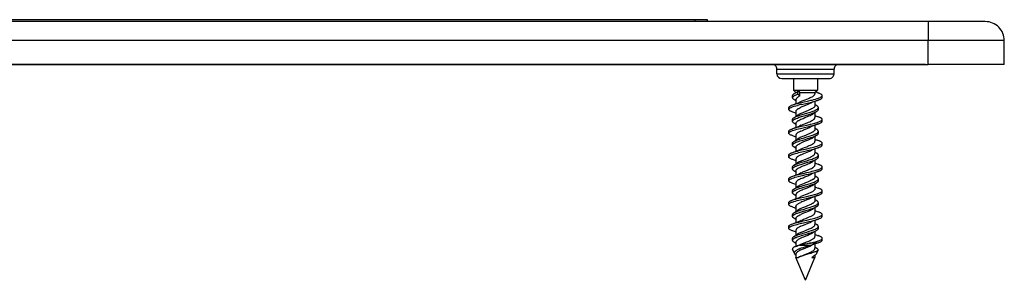
# Model space of a CAD drawing. Extents: x 0 to 420, y 0 to 297.
# Drawn here: x 137 to 189, y 195 to 209 of the extents above; entities that cross this region are included whole.
import ezdxf

# ---------------------------------------------------------------- set-up
doc = ezdxf.new("R2010")
doc.units = 0
doc.layers.get('0').update_dxf_attribs({"linetype": 'CONTINUOUS'})

msp = doc.modelspace()

# ---------------------------------------------------------------- linework, layer by layer
at = {"color": 7}
for p, q in [((184.68425, 208.91568), (89.18425, 208.91568)), ((172.43425, 209.015686), (101.43425, 209.015686)), ((172.43425, 208.91568), (172.43425, 209.015686)), ((173.084259, 209.015686), (172.43425, 209.015686)), ((173.084259, 208.91568), (173.084259, 209.015686)), ((184.68425, 208.91568), (184.68425, 207.91568)), ((187.68425, 208.91568), (184.68425, 208.91568)), ((184.68425, 207.91568), (89.18425, 207.91568)), ((184.68425, 206.66568), (184.68425, 207.91568)), ((188.68425, 207.91568), (184.68425, 207.91568)), ((188.68425, 206.66568), (188.68425, 207.91568)), ((89.18425, 206.66568), (184.68425, 206.66568)), ((182.534241, 206.66568), (91.334251, 206.66568)), ((175.484253, 206.66568), (180.984253, 206.66568)), ((184.534241, 206.66568), (182.534241, 206.66568)), ((188.68425, 206.66568), (184.68425, 206.66568)), ((176.734253, 206.41568), (179.734253, 206.41568)), ((176.734253, 206.16568), (176.734253, 206.41568)), ((176.734253, 206.16568), (179.734253, 206.16568)), ((179.734253, 206.16568), (179.734253, 206.41568)), ((179.734253, 206.16568), (179.734253, 206.41568)), ((176.984253, 205.91568), (177.609253, 205.91568)), ((176.984253, 205.91568), (177.609253, 205.91568)), ((176.984253, 205.91568), (177.609253, 205.91568)), ((176.984253, 205.91568), (177.634979, 205.91568)), ((177.609253, 205.91568), (177.609253, 205.315674)), ((177.634979, 205.91568), (179.484253, 205.91568)), ((178.859253, 205.91568), (179.484253, 205.91568)), ((178.859253, 205.91568), (179.484253, 205.91568)), ((178.859253, 205.91568), (179.484253, 205.91568)), ((178.859253, 205.91568), (178.859253, 205.315674)), ((177.556625, 204.919907), (177.556625, 205.019897)), ((177.609253, 205.315674), (177.934601, 205.315674)), ((177.734253, 205.190674), (177.609253, 205.315674)), ((177.734253, 205.190674), (177.747437, 205.190674)), ((177.734253, 205.190674), (177.734253, 205.182724)), ((177.836029, 205.207428), (177.895935, 205.266266)), ((177.836029, 205.107422), (177.836029, 205.207428)), ((177.940369, 205.004944), (177.836029, 205.107422)), ((177.895935, 205.266266), (177.940369, 205.190674)), ((177.934601, 205.315674), (178.859253, 205.315674)), ((177.940369, 205.190674), (177.994537, 205.190674)), ((177.940369, 205.004944), (177.940369, 205.190674)), ((177.994537, 205.190674), (178.734253, 205.190674)), ((178.734253, 205.190674), (178.859253, 205.315674)), ((178.734253, 205.190674), (178.734253, 205.125397)), ((178.756714, 205.217743), (178.90152, 205.164978)), ((179.109375, 204.925003), (179.109375, 205.024994)), ((177.567322, 204.540024), (177.64563, 204.565674)), ((177.735489, 204.757126), (177.630096, 204.826523)), ((177.734253, 204.817245), (177.734253, 204.606796)), ((177.95517, 204.69516), (177.994537, 204.713501)), ((178.030151, 204.565674), (178.331268, 204.634628)), ((178.838165, 204.488434), (178.733032, 204.557693)), ((178.734253, 204.718277), (178.734253, 204.497437)), ((178.860992, 204.771469), (178.901611, 204.785187)), ((177.359222, 204.300018), (177.359253, 204.315674)), ((177.359253, 204.315674), (177.359253, 204.400085)), ((177.363739, 204.32019), (177.361938, 204.315674)), ((177.734253, 204.1996), (177.734253, 203.933228)), ((178.734253, 204.131683), (178.734253, 203.875595)), ((178.911758, 204.294922), (178.911758, 204.394928)), ((177.55658, 203.670013), (177.55658, 203.770004)), ((177.73114, 203.509979), (177.63028, 203.57637)), ((177.734253, 203.56752), (177.734253, 203.356964)), ((177.994537, 203.463623), (177.954773, 203.445114)), ((178.734253, 203.468155), (178.734253, 203.247437)), ((179.109406, 203.67514), (179.109406, 203.775146)), ((177.359253, 203.050018), (177.359253, 203.150009)), ((177.734253, 202.949539), (177.734253, 202.683319)), ((178.838242, 203.238663), (178.733032, 203.307968)), ((178.734253, 202.881592), (178.734253, 202.625443)), ((178.911804, 203.045044), (178.911804, 203.14505)), ((177.556732, 202.419861), (177.556732, 202.519852)), ((179.109406, 202.424896), (179.109406, 202.524887)), ((177.359222, 201.800034), (177.359222, 201.900024)), ((177.747849, 202.24855), (177.630386, 202.326111)), ((177.734253, 202.317429), (177.734253, 202.106842)), ((177.994537, 202.213531), (177.954987, 202.195099)), ((178.838181, 201.98851), (178.733047, 202.057755)), ((178.734253, 202.218201), (178.734253, 201.99736)), ((178.911911, 201.794815), (178.911911, 201.894821)), ((177.734253, 201.699478), (177.734253, 201.433182)), ((178.734253, 201.631592), (178.734253, 201.37558)), ((177.556732, 201.169937), (177.556732, 201.269928)), ((177.735474, 201.007156), (177.630325, 201.076416)), ((177.734253, 201.067383), (177.734253, 200.856918)), ((177.994537, 200.963577), (177.954834, 200.945099)), ((178.838135, 200.738541), (178.733047, 200.807755)), ((178.734253, 200.968185), (178.734253, 200.747406)), ((179.109329, 201.175079), (179.109329, 201.275055)), ((177.359253, 200.550003), (177.359253, 200.649994)), ((177.734253, 200.449539), (177.734253, 200.183228)), ((178.734253, 200.381439), (178.734253, 200.125412)), ((178.911804, 200.5448), (178.911804, 200.644791)), ((177.55661, 199.919861), (177.55661, 200.019852)), ((177.735489, 199.757065), (177.630051, 199.826492)), ((177.734253, 199.817245), (177.734253, 199.606796)), ((179.109375, 199.925003), (179.109375, 200.024994)), ((177.359238, 199.300018), (177.359238, 199.400009)), ((177.95517, 199.69516), (177.994537, 199.713501)), ((178.83812, 199.48848), (178.733032, 199.557709)), ((178.734253, 199.718262), (178.734253, 199.497391)), ((178.911743, 199.294937), (178.911743, 199.394928)), ((177.55661, 198.669968), (177.55661, 198.769958)), ((177.734253, 199.199585), (177.734253, 198.933167)), ((178.734253, 199.131699), (178.734253, 198.875656)), ((179.109467, 198.67514), (179.109467, 198.775131)), ((177.721451, 198.516464), (177.63028, 198.57637)), ((177.734253, 198.567535), (177.734253, 198.356964)), ((177.994537, 198.463562), (177.95459, 198.444992)), ((178.838409, 198.238556), (178.733032, 198.307953)), ((178.734253, 198.46817), (178.734253, 198.247513)), ((177.359253, 198.050064), (177.359253, 198.150055)), ((177.734253, 197.949539), (177.734253, 197.68335)), ((178.734253, 197.881622), (178.734253, 197.625458)), ((178.911865, 198.045105), (178.911865, 198.145096)), ((177.556747, 197.419907), (177.556747, 197.519913)), ((177.735474, 197.256897), (177.630493, 197.326065)), ((177.734253, 197.317444), (177.734253, 197.102051)), ((177.954956, 197.195099), (177.994537, 197.213531)), ((178.829559, 197.261383), (178.447113, 197.261505)), ((178.829559, 197.261383), (178.541962, 197.16568)), ((178.734253, 197.218185), (178.734253, 196.997375)), ((178.829559, 197.261383), (178.902008, 197.285187)), ((179.109375, 197.424866), (179.109375, 197.524872)), ((177.651947, 196.721466), (177.556183, 196.952698)), ((177.734253, 196.699432), (177.734253, 196.522781)), ((177.948669, 197.16568), (177.871063, 197.144531)), ((177.948669, 197.16568), (178.541962, 197.16568)), ((178.83815, 196.988525), (178.733047, 197.057755)), ((178.826508, 196.745544), (178.892899, 196.905792)), ((177.734253, 196.522781), (177.870422, 196.522781)), ((178.234253, 195.315674), (177.734253, 196.522781)), ((178.234253, 195.315674), (178.734253, 196.522781)), ((178.56311, 196.522781), (178.734253, 196.522781)), ((178.646301, 196.572571), (178.678925, 196.59523)), ((178.734253, 196.636353), (178.734253, 196.522781))]:
    msp.add_line(p, q, dxfattribs=at)
for points in [[(177.556625, 205.019897), (177.557205, 205.028122), (177.558929, 205.036331), (177.561859, 205.044632), (177.565948, 205.052902), (177.577316, 205.069153), (177.592773, 205.085129), (177.610153, 205.099472), (177.63028, 205.113495)], [(177.556625, 204.919907), (177.557983, 204.932526), (177.562073, 204.945099), (177.568756, 204.957581), (177.575439, 204.966873), (177.583481, 204.976059), (177.603302, 204.994141), (177.616684, 205.004257), (177.631409, 205.014206), (177.664459, 205.033646), (177.701569, 205.052444), (177.741989, 205.070618), (177.785172, 205.088272), (177.836029, 205.107422)], [(177.64566, 204.565674), (177.72113, 204.587814), (177.799652, 204.609085), (177.880249, 204.629654), (177.950317, 204.646774), (178.092896, 204.680237), (178.38562, 204.747131), (178.514923, 204.777527), (178.578613, 204.79306), (178.672302, 204.81691), (178.762711, 204.841629), (178.848373, 204.867401), (178.914673, 204.889847), (178.945557, 204.901428), (178.97467, 204.913284), (179.00177, 204.925415), (179.02655, 204.937851), (179.054688, 204.954376), (179.066895, 204.962845), (179.077759, 204.97142), (179.089935, 204.983047), (179.099304, 204.994843), (179.105682, 205.00676), (179.108459, 205.015869), (179.109375, 205.024994)], [(177.940369, 205.004944), (177.884644, 204.975906), (177.859131, 204.961121), (177.835419, 204.946182), (177.813721, 204.931076), (177.794281, 204.915802), (177.772156, 204.895248), (177.76236, 204.884293), (177.753967, 204.873291), (177.747681, 204.863449), (177.742584, 204.853577), (177.738953, 204.844513), (177.736343, 204.835419), (177.734772, 204.82634), (177.734253, 204.817245)], [(177.994537, 204.713501), (178.063416, 204.743622), (178.111221, 204.763535), (178.209534, 204.803177), (178.308716, 204.842773), (178.357605, 204.86264), (178.428864, 204.892624), (178.483246, 204.916824), (178.534439, 204.941254), (178.581665, 204.965973), (178.613953, 204.984711), (178.643188, 205.003647), (178.659668, 205.015518), (178.674698, 205.027466), (178.692383, 205.043533), (178.707184, 205.059708), (178.718887, 205.076004), (178.727386, 205.092407), (178.732529, 205.108871), (178.734253, 205.125397)], [(179.109375, 205.024994), (179.107819, 205.036819), (179.10321, 205.048599), (179.095627, 205.060287), (179.089066, 205.067917), (179.081329, 205.07547), (179.069809, 205.085022), (179.05658, 205.094421), (179.036224, 205.106888), (179.01329, 205.119064), (178.988068, 205.130966), (178.960876, 205.142578), (178.90152, 205.164978)], [(177.380402, 204.443817), (177.389145, 204.452133), (177.399323, 204.460403), (177.423737, 204.476807), (177.453232, 204.492996), (177.478394, 204.504974), (177.50592, 204.5168), (177.567322, 204.540024)], [(177.380402, 204.343811), (177.39119, 204.353897), (177.404083, 204.363907), (177.419464, 204.374161), (177.436874, 204.384338), (177.476791, 204.404175), (177.508453, 204.41777), (177.54303, 204.431168), (177.586319, 204.446487), (177.632538, 204.461517), (177.720581, 204.487595), (177.814758, 204.512985)], [(177.630096, 204.826523), (177.604721, 204.844604), (177.59375, 204.853836), (177.584045, 204.863205), (177.573212, 204.87587), (177.564957, 204.888702), (177.559479, 204.901688), (177.557343, 204.910782), (177.556625, 204.919907)], [(177.734253, 204.1996), (177.736099, 204.21669), (177.741608, 204.233734), (177.750732, 204.250748), (177.763351, 204.2677), (177.779358, 204.284607), (177.798553, 204.301437), (177.814941, 204.314011), (177.832886, 204.326508), (177.856018, 204.341232), (177.880951, 204.355804), (177.935364, 204.384476), (177.994537, 204.412506)], [(178.513336, 204.629944), (178.45813, 204.604477), (178.399139, 204.578964), (178.358154, 204.56192), (178.274063, 204.527924), (178.148819, 204.477875), (178.044434, 204.434555), (177.994537, 204.412506)], [(178.734253, 204.497437), (178.733063, 204.48381), (178.729553, 204.4702), (178.723709, 204.456619), (178.717865, 204.446487), (178.710785, 204.436371), (178.697922, 204.421295), (178.682556, 204.406326), (178.665283, 204.391861), (178.645935, 204.377533), (178.623505, 204.362579), (178.599167, 204.347794), (178.552429, 204.32222), (178.501251, 204.297012), (178.441498, 204.269943), (178.378662, 204.243195), (178.25354, 204.192581), (178.128326, 204.14241), (178.037811, 204.104523), (177.994537, 204.085358)], [(178.911758, 204.394928), (178.911163, 204.403168), (178.909424, 204.411392), (178.906494, 204.419693), (178.902405, 204.427963), (178.891022, 204.444214), (178.87558, 204.460175), (178.858246, 204.474457), (178.838165, 204.488434)], [(178.901611, 204.785187), (178.93869, 204.798767), (178.97345, 204.812759), (179.003723, 204.826355), (179.031128, 204.840347), (179.055847, 204.855148), (179.076477, 204.870346), (179.090576, 204.883728), (179.100922, 204.897339), (179.104584, 204.904221), (179.107239, 204.911118), (179.108841, 204.91806), (179.109375, 204.925003)], [(177.567154, 204.160019), (177.530121, 204.173599), (177.495392, 204.187576), (177.464828, 204.201309), (177.43721, 204.215424), (177.412476, 204.230286), (177.391876, 204.245529), (177.377869, 204.258896), (177.367615, 204.272476), (177.363953, 204.279327), (177.361328, 204.286209), (177.359756, 204.293106), (177.359222, 204.300018)], [(177.55658, 203.670013), (177.558167, 203.683655), (177.562912, 203.69722), (177.570694, 203.710632), (177.577713, 203.719772), (177.586029, 203.72879), (177.597382, 203.739304), (177.610306, 203.749649), (177.637848, 203.768295), (177.660004, 203.781204), (177.68399, 203.793808), (177.715576, 203.808899), (177.749268, 203.823608), (177.807022, 203.846573), (177.86821, 203.868744), (177.921494, 203.886841), (178.031769, 203.921951), (178.17215, 203.964111), (178.361176, 204.019928), (178.454437, 204.048294), (178.53302, 204.073303), (178.608963, 204.09903), (178.662781, 204.118683), (178.713898, 204.138947), (178.759583, 204.158997), (178.801361, 204.17981), (178.838135, 204.20137)], [(177.630005, 203.863342), (177.651688, 203.876526), (177.675369, 203.88942), (177.705261, 203.904129), (177.737244, 203.918503), (177.796249, 203.942459), (177.859131, 203.965561), (177.93515, 203.991333), (178.013702, 204.016357), (178.108246, 204.045135), (178.300842, 204.102005), (178.428833, 204.140396), (178.49173, 204.160004), (178.583496, 204.190201), (178.64212, 204.210983), (178.697861, 204.232391), (178.749863, 204.254532), (178.785782, 204.271683), (178.818481, 204.289352), (178.848862, 204.308578), (178.862213, 204.31842), (178.874207, 204.328415), (178.887863, 204.341965), (178.898621, 204.355728), (178.906296, 204.369675), (178.910385, 204.382263), (178.911758, 204.394928)], [(177.994537, 203.780258), (178.06189, 203.809723), (178.108505, 203.829193), (178.204224, 203.867905), (178.348846, 203.925949), (178.419037, 203.955261), (178.47641, 203.98053), (178.53067, 204.006195), (178.580811, 204.032318), (178.615021, 204.052185), (178.645782, 204.072327)], [(178.838135, 204.20137), (178.863617, 204.219528), (178.874634, 204.228806), (178.884369, 204.238205), (178.895203, 204.2509), (178.903442, 204.263763), (178.908936, 204.276749), (178.911041, 204.285828), (178.911758, 204.294922)], [(179.109406, 203.775146), (179.107819, 203.787064), (179.103149, 203.79892), (179.09549, 203.810669), (179.088882, 203.818298), (179.081116, 203.825836), (179.069519, 203.835403), (179.056213, 203.844818), (179.035889, 203.857208), (179.013062, 203.869293), (178.987976, 203.881088), (178.960968, 203.892593), (178.9021, 203.91478)], [(177.359253, 203.050018), (177.359802, 203.057053), (177.36142, 203.064072), (177.364349, 203.071503), (177.368439, 203.078888), (177.379654, 203.093094), (177.390366, 203.103271), (177.403046, 203.113297), (177.418488, 203.123718), (177.43576, 203.133926), (177.459595, 203.146347), (177.485748, 203.158447), (177.518433, 203.172058), (177.553406, 203.185272), (177.623596, 203.208984), (177.69873, 203.231628), (177.777588, 203.253387), (177.858978, 203.274414), (177.967621, 203.300949), (178.040741, 203.318146), (178.187012, 203.351715), (178.40564, 203.401611), (178.514648, 203.427292), (178.595856, 203.447174), (178.675827, 203.467667), (178.74585, 203.486694), (178.813385, 203.506378), (178.858307, 203.520477), (178.901245, 203.534958)], [(177.55658, 203.770004), (177.557159, 203.778275), (177.558899, 203.786514), (177.561859, 203.794815), (177.565948, 203.803085), (177.577332, 203.819305), (177.592743, 203.83522), (177.610016, 203.849442), (177.630005, 203.863342)], [(177.63028, 203.57637), (177.604752, 203.594559), (177.593719, 203.603851), (177.583969, 203.613266), (177.57312, 203.625992), (177.56488, 203.63887), (177.559387, 203.651871), (177.557281, 203.660934), (177.55658, 203.670013)], [(177.567139, 203.290176), (177.637787, 203.313446), (177.71283, 203.335648), (177.796005, 203.358261), (177.881683, 203.380081), (178.019806, 203.413254), (178.113708, 203.434982), (178.304138, 203.478317), (178.493652, 203.522278), (178.586609, 203.544861), (178.654999, 203.562225), (178.721878, 203.580032), (178.784744, 203.597824), (178.845123, 203.616226), (178.887329, 203.630127), (178.927444, 203.644424), (178.971634, 203.661926), (179.01149, 203.680084), (179.044189, 203.697815), (179.058502, 203.706924), (179.071289, 203.716187), (179.085724, 203.728729), (179.096924, 203.741486), (179.104645, 203.75441), (179.108215, 203.764755), (179.109406, 203.775146)], [(177.734253, 203.56752), (177.736145, 203.584885), (177.741821, 203.602188), (177.751129, 203.619385), (177.763962, 203.636459), (177.78009, 203.653351), (177.799286, 203.670074), (177.815552, 203.68248), (177.833298, 203.694778), (177.856323, 203.709366), (177.881134, 203.723816), (177.935379, 203.752289), (177.994537, 203.780258)], [(177.994537, 203.463623), (178.057709, 203.491257), (178.10141, 203.509506), (178.191177, 203.545776), (178.327209, 203.600113), (178.393631, 203.627457), (178.455322, 203.654053), (178.514038, 203.681122), (178.568634, 203.708755), (178.593964, 203.722778), (178.617706, 203.736908), (178.639709, 203.75116), (178.65976, 203.765518), (178.677704, 203.779968), (178.69339, 203.79451), (178.710968, 203.81459), (178.718018, 203.824707), (178.723816, 203.834869), (178.729599, 203.848434), (178.733093, 203.86203), (178.734253, 203.875595)], [(177.994537, 203.162643), (178.072998, 203.196747), (178.127518, 203.219223), (178.239227, 203.263931), (178.364487, 203.314331), (178.416016, 203.335938), (178.465775, 203.357712), (178.513229, 203.37973)], [(178.901245, 203.534958), (178.938385, 203.548584), (178.973267, 203.562607), (179.003662, 203.576279), (179.031174, 203.590332), (179.055969, 203.60524), (179.07666, 203.620529), (179.090698, 203.633926), (179.100998, 203.647552), (179.104645, 203.654419), (179.107285, 203.661316), (179.108871, 203.668228), (179.109406, 203.67514)], [(177.359253, 203.150009), (177.360825, 203.161972), (177.365524, 203.173874), (177.373245, 203.185669), (177.379883, 203.193329), (177.387695, 203.200928), (177.399323, 203.210526), (177.412659, 203.219955), (177.433075, 203.232407), (177.455994, 203.244568), (177.48114, 203.256409), (177.508209, 203.267944), (177.567139, 203.290176)], [(177.567108, 202.909836), (177.530151, 202.923386), (177.495453, 202.937347), (177.46524, 202.950928), (177.437836, 202.96492), (177.413055, 202.979767), (177.392349, 202.995041), (177.378189, 203.008484), (177.367783, 203.022186), (177.364075, 203.029099), (177.361389, 203.036057), (177.359787, 203.04303), (177.359253, 203.050018)], [(177.556732, 202.419861), (177.55838, 202.433701), (177.563248, 202.447495), (177.571228, 202.461136), (177.578522, 202.47049), (177.587128, 202.479736), (177.598724, 202.490356), (177.611908, 202.500793), (177.640076, 202.519714), (177.663208, 202.533081), (177.688278, 202.546112), (177.715027, 202.558853), (177.743225, 202.57132), (177.803238, 202.595444), (177.86702, 202.618652), (177.933533, 202.641113), (178.025085, 202.67012), (178.087341, 202.689026), (178.213348, 202.726273), (178.347809, 202.765823), (178.414398, 202.785828), (178.512573, 202.816452), (178.584015, 202.840164), (178.652664, 202.864685), (178.717331, 202.890213), (178.747711, 202.903412), (178.776489, 202.916946), (178.803406, 202.930817), (178.837967, 202.951187)], [(177.630615, 202.613754), (177.652832, 202.627274), (177.677109, 202.640457), (177.707153, 202.655228), (177.739227, 202.669601), (177.79895, 202.693802), (177.862457, 202.717056), (177.93869, 202.742798), (178.017334, 202.767731), (178.110275, 202.795883), (178.297241, 202.850876), (178.435486, 202.892258), (178.544754, 202.926941), (178.597839, 202.944931), (178.647827, 202.962891), (178.695847, 202.9814), (178.756836, 203.007584), (178.78508, 203.02121), (178.811417, 203.035233), (178.842987, 203.054489), (178.858398, 203.06543), (178.872131, 203.076553), (178.881927, 203.085678), (178.890442, 203.09491), (178.896851, 203.103119), (178.902161, 203.11142), (178.907486, 203.122589), (178.910706, 203.13382), (178.911804, 203.14505)], [(177.994537, 203.162643), (177.951691, 203.142654), (177.911255, 203.122421), (177.88092, 203.106018), (177.852722, 203.089432), (177.833115, 203.076889), (177.814972, 203.06424), (177.793243, 203.047195), (177.774536, 203.029968), (177.75914, 203.012589), (177.748383, 202.996933), (177.74057, 202.981186), (177.73584, 202.965363), (177.734253, 202.949539)], [(178.734253, 203.247437), (178.733047, 203.233643), (178.729462, 203.219864), (178.723511, 203.206116), (178.71756, 203.195847), (178.710327, 203.185638), (178.69725, 203.170395), (178.68161, 203.155304), (178.664154, 203.140808), (178.644653, 203.126465), (178.621918, 203.111404), (178.59726, 203.096527), (178.54953, 203.070602), (178.497406, 203.04512), (178.422592, 203.011673), (178.370255, 202.989639), (178.262222, 202.946014), (178.139923, 202.897232), (178.080231, 202.872757), (177.994537, 202.835663)], [(178.837967, 202.951187), (178.863464, 202.96936), (178.874496, 202.978653), (178.884277, 202.988068), (178.895172, 203.000824), (178.903442, 203.013748), (178.908966, 203.02681), (178.911072, 203.035919), (178.911804, 203.045044)], [(178.911804, 203.14505), (178.911194, 203.153351), (178.909454, 203.161636), (178.906494, 203.169983), (178.902405, 203.178253), (178.890991, 203.19455), (178.875519, 203.210495), (178.858215, 203.224762), (178.838242, 203.238663)], [(177.556732, 202.519852), (177.557327, 202.528183), (177.559082, 202.536484), (177.562042, 202.544815), (177.566132, 202.553085), (177.577606, 202.569412), (177.593124, 202.585434), (177.610535, 202.599762), (177.630615, 202.613754)], [(177.630386, 202.326111), (177.604996, 202.344193), (177.593994, 202.353455), (177.584259, 202.362854), (177.573395, 202.37558), (177.565109, 202.388489), (177.559601, 202.401535), (177.557449, 202.41069), (177.556732, 202.419861)], [(177.567154, 202.040024), (177.641205, 202.064362), (177.720276, 202.087601), (177.80629, 202.11084), (177.89502, 202.133301), (178.032318, 202.166199), (178.125305, 202.187714), (178.312714, 202.230469), (178.498474, 202.273651), (178.589447, 202.295776), (178.656326, 202.312759), (178.721664, 202.330139), (178.784882, 202.347977), (178.84552, 202.366409), (178.888397, 202.380508), (178.929077, 202.395004), (178.973404, 202.412598), (179.01329, 202.430862), (179.045334, 202.448349), (179.059357, 202.457321), (179.071899, 202.466461), (179.08606, 202.478851), (179.097076, 202.49147), (179.104706, 202.504272), (179.108231, 202.514557), (179.109406, 202.524887)], [(177.734253, 202.317429), (177.73616, 202.334839), (177.741867, 202.352203), (177.751251, 202.369476), (177.76416, 202.386612), (177.780396, 202.40358), (177.799652, 202.420349), (177.815948, 202.4328), (177.83371, 202.445114), (177.856735, 202.459732), (177.881531, 202.474197), (177.935623, 202.502686), (177.994537, 202.530563)], [(178.64563, 202.822113), (178.622421, 202.806671), (178.597168, 202.791397), (178.570053, 202.776276), (178.54129, 202.761307), (178.479553, 202.731735), (178.413406, 202.702652), (178.367584, 202.683472), (178.273575, 202.645523), (178.132233, 202.589127), (178.063782, 202.560822), (177.994537, 202.530563)], [(177.994537, 202.213531), (178.058136, 202.241425), (178.100388, 202.259125), (178.189835, 202.295349), (178.3004, 202.339508), (178.355255, 202.36174), (178.435379, 202.395477), (178.5047, 202.426788), (178.537323, 202.442627), (178.568237, 202.458572), (178.59697, 202.474503), (178.623566, 202.49054), (178.642548, 202.503036), (178.659973, 202.51561), (178.677963, 202.530106), (178.69368, 202.544708), (178.711121, 202.564651), (178.718094, 202.574707), (178.723862, 202.584808), (178.729614, 202.598343), (178.733093, 202.611893), (178.734253, 202.625443)], [(179.109406, 202.524887), (179.107849, 202.536758), (179.10321, 202.548584), (179.095581, 202.560318), (179.088989, 202.567978), (179.081192, 202.575562), (179.069641, 202.585129), (179.056366, 202.594543), (179.035934, 202.60704), (179.012939, 202.619247), (178.987671, 202.631149), (178.960464, 202.642746), (178.901154, 202.665115)], [(178.902145, 202.285263), (178.939148, 202.298828), (178.973846, 202.31279), (179.003937, 202.326294), (179.031174, 202.340195), (179.055847, 202.35498), (179.076462, 202.370163), (179.090576, 202.383545), (179.100922, 202.397171), (179.104614, 202.404053), (179.107269, 202.41098), (179.108871, 202.417923), (179.109406, 202.424896)], [(177.359222, 201.800034), (177.360687, 201.811493), (177.365021, 201.822922), (177.372162, 201.834259), (177.379272, 201.842667), (177.387848, 201.851013), (177.408966, 201.867386), (177.436584, 201.884277), (177.468872, 201.90065), (177.50351, 201.915863), (177.541183, 201.930634), (177.584869, 201.946136), (177.63092, 201.961151), (177.709534, 201.984573), (177.791962, 202.007095), (177.877106, 202.02887), (177.96167, 202.0495), (178.134033, 202.089706), (178.410034, 202.152863), (178.530823, 202.181412), (178.590118, 202.195953), (178.67717, 202.218201), (178.747406, 202.237259), (178.815002, 202.256943), (178.859543, 202.270905), (178.902145, 202.285263)], [(177.359222, 201.900024), (177.360779, 201.911865), (177.365417, 201.92366), (177.373016, 201.935364), (177.379578, 201.942993), (177.387329, 201.950546), (177.398865, 201.960098), (177.412109, 201.969498), (177.432465, 201.981964), (177.455399, 201.994141), (177.480591, 202.006027), (177.507797, 202.017624), (177.567154, 202.040024)], [(177.630356, 201.363495), (177.652527, 201.376968), (177.676788, 201.390152), (177.706818, 201.404892), (177.738922, 201.419281), (177.798416, 201.44339), (177.861786, 201.466629), (177.939224, 201.492798), (178.019135, 201.518143), (178.113983, 201.546936), (178.306091, 201.603638), (178.432968, 201.641769), (178.495178, 201.661209), (178.585892, 201.691116), (178.643845, 201.711685), (178.699005, 201.732895), (178.750549, 201.754837), (178.786194, 201.771851), (178.818726, 201.789383), (178.848938, 201.808487), (178.862259, 201.818283), (178.874237, 201.828232), (178.887894, 201.841736), (178.898682, 201.855484), (178.906403, 201.869431), (178.910522, 201.882095), (178.911911, 201.894821)], [(177.994537, 201.912567), (177.925247, 201.879486), (177.89325, 201.862701), (177.863373, 201.845749), (177.835938, 201.828613), (177.811218, 201.81131), (177.796402, 201.799683), (177.78299, 201.787994), (177.767456, 201.772339), (177.754761, 201.756577), (177.744995, 201.740753), (177.739044, 201.72702), (177.735443, 201.713242), (177.734253, 201.699478)], [(177.994537, 201.912567), (178.044159, 201.934464), (178.147659, 201.977417), (178.236725, 202.013077), (178.330704, 202.050766), (178.416962, 202.086563), (178.466492, 202.108231), (178.513733, 202.130112)], [(177.994537, 201.585434), (178.059692, 201.613953), (178.105026, 201.632904), (178.198608, 201.670776), (178.339371, 201.727219), (178.406982, 201.75528), (178.463165, 201.779694), (178.514801, 201.803543), (178.550064, 201.82103), (178.583069, 201.838593), (178.609558, 201.853851), (178.634125, 201.869324), (178.652649, 201.882141), (178.669846, 201.895294), (178.69252, 201.915512), (178.703018, 201.926666), (178.712158, 201.937988), (178.718842, 201.94783), (178.724396, 201.957748), (178.729843, 201.970901), (178.733154, 201.984116), (178.734253, 201.99736)], [(178.911911, 201.894821), (178.911316, 201.903046), (178.909576, 201.911285), (178.906647, 201.919586), (178.902588, 201.927856), (178.89119, 201.944138), (178.875732, 201.960129), (178.858322, 201.974472), (178.838181, 201.98851)], [(177.567245, 201.660034), (177.530151, 201.67363), (177.495392, 201.687622), (177.464951, 201.701279), (177.437424, 201.715347), (177.412689, 201.730179), (177.392044, 201.745407), (177.377991, 201.758804), (177.367661, 201.7724), (177.363983, 201.779266), (177.361359, 201.786163), (177.359772, 201.793091), (177.359222, 201.800034)], [(177.556732, 201.169937), (177.558319, 201.183533), (177.563049, 201.197083), (177.570801, 201.21051), (177.57785, 201.219681), (177.586197, 201.228775), (177.597534, 201.239288), (177.610458, 201.249649), (177.638123, 201.268402), (177.660843, 201.281631), (177.685501, 201.294571), (177.717224, 201.309692), (177.751038, 201.324432), (177.809052, 201.347443), (177.870453, 201.369659), (177.924957, 201.388107), (178.037567, 201.423828), (178.208801, 201.474991), (178.361984, 201.520248), (178.437683, 201.543213), (178.548492, 201.578506), (178.608246, 201.598877), (178.665588, 201.619827), (178.70845, 201.636734), (178.748917, 201.654099), (178.791336, 201.674469), (178.829132, 201.695587), (178.838486, 201.701462)], [(177.556732, 201.269928), (177.557312, 201.278168), (177.559052, 201.286392), (177.561981, 201.294693), (177.566071, 201.302963), (177.577454, 201.319214), (177.592896, 201.335175), (177.61026, 201.349487), (177.630356, 201.363495)], [(177.994537, 201.280472), (178.0634, 201.310562), (178.111542, 201.330597), (178.211212, 201.370773), (178.311432, 201.410812), (178.36026, 201.430679), (178.430786, 201.460388), (178.496979, 201.490082), (178.556641, 201.519424), (178.604828, 201.546066), (178.626373, 201.559296), (178.646271, 201.572601)], [(177.994537, 200.963577), (178.058746, 200.991653), (178.103516, 201.010345), (178.196335, 201.047836), (178.337112, 201.104172), (178.404846, 201.132233), (178.453094, 201.153122), (178.498932, 201.173965), (178.551971, 201.199982), (178.599335, 201.225845), (178.621185, 201.239044), (178.641876, 201.252625), (178.669647, 201.273239), (178.693222, 201.294357), (178.710876, 201.314484), (178.717941, 201.324615), (178.723785, 201.334778), (178.729584, 201.348373), (178.733093, 201.361984), (178.734253, 201.37558)], [(178.838486, 201.701462), (178.863831, 201.719498), (178.874786, 201.728729), (178.884491, 201.738083), (178.895325, 201.750748), (178.903564, 201.763596), (178.909058, 201.776581), (178.911194, 201.78569), (178.911911, 201.794815)], [(179.109329, 201.275055), (179.107758, 201.286972), (179.103088, 201.298828), (179.095413, 201.310577), (179.088806, 201.318207), (179.081024, 201.32576), (179.069427, 201.335327), (179.056122, 201.344742), (179.035751, 201.357162), (179.012848, 201.369293), (178.987701, 201.381134), (178.960602, 201.39267), (178.90152, 201.414932)], [(177.359253, 200.550003), (177.359787, 200.557007), (177.36142, 200.563995), (177.364319, 200.571426), (177.368393, 200.578812), (177.379562, 200.592972), (177.390228, 200.603134), (177.402878, 200.613129), (177.418274, 200.623535), (177.435516, 200.633743), (177.45932, 200.646149), (177.485443, 200.658264), (177.518082, 200.67186), (177.55304, 200.685074), (177.623169, 200.708801), (177.698257, 200.73143), (177.777069, 200.753204), (177.858398, 200.774231), (177.992798, 200.8069), (178.084137, 200.828186), (178.268646, 200.870285), (178.475311, 200.917984), (178.576294, 200.942368), (178.674713, 200.967438), (178.769531, 200.993469), (178.837372, 201.013809), (178.901367, 201.035019)], [(177.359253, 200.649994), (177.360825, 200.661942), (177.365509, 200.673828), (177.373199, 200.685608), (177.379837, 200.693268), (177.38765, 200.700851), (177.399277, 200.710449), (177.412598, 200.719879), (177.433029, 200.732346), (177.455963, 200.744492), (177.48114, 200.756348), (177.50824, 200.767899), (177.56723, 200.790146)], [(177.630325, 201.076416), (177.604874, 201.094559), (177.593872, 201.103821), (177.584137, 201.113205), (177.573303, 201.1259), (177.565063, 201.138748), (177.55957, 201.151733), (177.557449, 201.160828), (177.556732, 201.169937)], [(177.56723, 200.790146), (177.637848, 200.8134), (177.71283, 200.835602), (177.796097, 200.858246), (177.881866, 200.880096), (178.020187, 200.91333), (178.114243, 200.935104), (178.304947, 200.978546), (178.494965, 201.022644), (178.588379, 201.045364), (178.657196, 201.062851), (178.724457, 201.080795), (178.787079, 201.098557), (178.847153, 201.116898), (178.889099, 201.130753), (178.928925, 201.144989), (178.972687, 201.162369), (179.012115, 201.180389), (179.044617, 201.198074), (179.058838, 201.207138), (179.071518, 201.21637), (179.085846, 201.228867), (179.096954, 201.241577), (179.10463, 201.25444), (179.108154, 201.26474), (179.109329, 201.275055)], [(177.734253, 201.067383), (177.736145, 201.084641), (177.74176, 201.101837), (177.751038, 201.118973), (177.763794, 201.136002), (177.779861, 201.152893), (177.799011, 201.169647), (177.815216, 201.182098), (177.832916, 201.194443), (177.855957, 201.209122), (177.880814, 201.223679), (177.935181, 201.25235), (177.994537, 201.280472)], [(177.994537, 200.662613), (178.061157, 200.691711), (178.107635, 200.71109), (178.203979, 200.749908), (178.349457, 200.808212), (178.419037, 200.83728), (178.467712, 200.858643), (178.513397, 200.879852)], [(178.901367, 201.035019), (178.938446, 201.048599), (178.973251, 201.062607), (179.003693, 201.076294), (179.03125, 201.090378), (179.056015, 201.105255), (179.07666, 201.120529), (179.090668, 201.133911), (179.100952, 201.147507), (179.104599, 201.154373), (179.107224, 201.161255), (179.108795, 201.168167), (179.109329, 201.175079)], [(177.566742, 200.410065), (177.529785, 200.423615), (177.495087, 200.437576), (177.464935, 200.451126), (177.437607, 200.465088), (177.412888, 200.479919), (177.392227, 200.495148), (177.378113, 200.508575), (177.367737, 200.522232), (177.364044, 200.529129), (177.361389, 200.536072), (177.359787, 200.54303), (177.359253, 200.550003)], [(177.55661, 199.919861), (177.558197, 199.933533), (177.562988, 199.947159), (177.570831, 199.960678), (177.578003, 199.969955), (177.586487, 199.979156), (177.597946, 199.989685), (177.610962, 200.000076), (177.638947, 200.018951), (177.661865, 200.032227), (177.686737, 200.045227), (177.718781, 200.06041), (177.752914, 200.075226), (177.811172, 200.098251), (177.872711, 200.120468), (177.927475, 200.138977), (178.040283, 200.174744), (178.210876, 200.225693), (178.363098, 200.270615), (178.438263, 200.293365), (178.54837, 200.328354), (178.607986, 200.348648), (178.665283, 200.369537), (178.707962, 200.386353), (178.748322, 200.403656), (178.790848, 200.424042), (178.828796, 200.445221), (178.838257, 200.451187)], [(177.63031, 200.113495), (177.652679, 200.12709), (177.677185, 200.140381), (177.707367, 200.155167), (177.739624, 200.169601), (177.799408, 200.193787), (177.862976, 200.217056), (177.940552, 200.243271), (178.020386, 200.268616), (178.115051, 200.297348), (178.306183, 200.353729), (178.43219, 200.39151), (178.494003, 200.410767), (178.584274, 200.44043), (178.64209, 200.460876), (178.697281, 200.48201), (178.748978, 200.503952), (178.784821, 200.520981), (178.817596, 200.538574), (178.848083, 200.55777), (178.861542, 200.567627), (178.873642, 200.577652), (178.887466, 200.591248), (178.898407, 200.605118), (178.906204, 200.619186), (178.9104, 200.631958), (178.911804, 200.644791)], [(177.994537, 200.662613), (177.95163, 200.642593), (177.911148, 200.62233), (177.880829, 200.605927), (177.852631, 200.589355), (177.833023, 200.576797), (177.81488, 200.564148), (177.793152, 200.547104), (177.774445, 200.529877), (177.759064, 200.512482), (177.748322, 200.496857), (177.74054, 200.481125), (177.735825, 200.465332), (177.734253, 200.449539)], [(178.734253, 200.747406), (178.732376, 200.730164), (178.726776, 200.712967), (178.71759, 200.695892), (178.704956, 200.678925), (178.694717, 200.667709), (178.683105, 200.656586), (178.656052, 200.634567), (178.636002, 200.620468), (178.614197, 200.606552), (178.56694, 200.579681), (178.517212, 200.55455), (178.462799, 200.529388), (178.404755, 200.504227), (178.34259, 200.478516), (178.239227, 200.437088), (178.127777, 200.39238), (178.073242, 200.369797), (177.994537, 200.33548)], [(178.646057, 200.322296), (178.615524, 200.302322), (178.581955, 200.282837), (178.533844, 200.257736), (178.483459, 200.233765), (178.431244, 200.210571), (178.362976, 200.181808), (178.316772, 200.162994), (178.217529, 200.123352), (178.115936, 200.082443), (178.066299, 200.061813), (177.994537, 200.030472)], [(178.911804, 200.644791), (178.911224, 200.653061), (178.90947, 200.661331), (178.906525, 200.669647), (178.902451, 200.677933), (178.891052, 200.694229), (178.87558, 200.71022), (178.858215, 200.724548), (178.838135, 200.738541)], [(178.838257, 200.451187), (178.863617, 200.469238), (178.874588, 200.478485), (178.884308, 200.487869), (178.895172, 200.500565), (178.903442, 200.513458), (178.908936, 200.526505), (178.911072, 200.535629), (178.911804, 200.5448)], [(177.359238, 199.300018), (177.360687, 199.311462), (177.365005, 199.322861), (177.372116, 199.334152), (177.379196, 199.342545), (177.387695, 199.350861), (177.408691, 199.367172), (177.436081, 199.383942), (177.468063, 199.400223), (177.502319, 199.415314), (177.539551, 199.429962), (177.582947, 199.445419), (177.628738, 199.460419), (177.707428, 199.483932), (177.789734, 199.506485), (177.874405, 199.528198), (177.95929, 199.548935), (178.132523, 199.58934), (178.26918, 199.620468), (178.40654, 199.651978), (178.52713, 199.680481), (178.67334, 199.717178), (178.744019, 199.736328), (178.812057, 199.756104), (178.857803, 199.770416), (178.901489, 199.785126)], [(177.55661, 200.019852), (177.55719, 200.028091), (177.558929, 200.036301), (177.561844, 200.044617), (177.565918, 200.052872), (177.577301, 200.069138), (177.592773, 200.085129), (177.610168, 200.099472), (177.63031, 200.113495)], [(177.630051, 199.826492), (177.604706, 199.844543), (177.593719, 199.853775), (177.584015, 199.863144), (177.573181, 199.875809), (177.564941, 199.888641), (177.559448, 199.901627), (177.557312, 199.910736), (177.55661, 199.919861)], [(177.567139, 199.539963), (177.643951, 199.565155), (177.725906, 199.589157), (177.812927, 199.612564), (177.902557, 199.635162), (178.036285, 199.667114), (178.127136, 199.688095), (178.311127, 199.730026), (178.493958, 199.772522), (178.583588, 199.794281), (178.714035, 199.828064), (178.778336, 199.846115), (178.839996, 199.864731), (178.88501, 199.87944), (178.927628, 199.894577), (178.973114, 199.912598), (179.013916, 199.931305), (179.045776, 199.948761), (179.059723, 199.957718), (179.072174, 199.966827), (179.086227, 199.979187), (179.097168, 199.991745), (179.104706, 200.004471), (179.108215, 200.014709), (179.109375, 200.024994)], [(177.994537, 200.030472), (177.925781, 199.997681), (177.893875, 199.980988), (177.864014, 199.964096), (177.836517, 199.946976), (177.811676, 199.929642), (177.796753, 199.917953), (177.783249, 199.906204), (177.767563, 199.890396), (177.75473, 199.874451), (177.744904, 199.858414), (177.739014, 199.844711), (177.735443, 199.830978), (177.734253, 199.817245)], [(178.734253, 200.125412), (178.733047, 200.111618), (178.729462, 200.09787), (178.723526, 200.084152), (178.71756, 200.073914), (178.710358, 200.063705), (178.697266, 200.048477), (178.68158, 200.033371), (178.663818, 200.018661), (178.64386, 200.004074), (178.621033, 199.989044), (178.596222, 199.974167), (178.543457, 199.945786), (178.485336, 199.917786), (178.399567, 199.880127), (178.327423, 199.850327), (178.223251, 199.808624), (178.12326, 199.768463), (178.037216, 199.732407), (177.994537, 199.713501)], [(179.109375, 200.024994), (179.107819, 200.036819), (179.10321, 200.048615), (179.095612, 200.060303), (179.08905, 200.067932), (179.081299, 200.0755), (179.069763, 200.085052), (179.056534, 200.094452), (179.036163, 200.106918), (179.013214, 200.11911), (178.987991, 200.131012), (178.960785, 200.142624), (178.901428, 200.165009)], [(178.901489, 199.785126), (178.938599, 199.798721), (178.973389, 199.812714), (179.003662, 199.826294), (179.031067, 199.840286), (179.055801, 199.855087), (179.076447, 199.8703), (179.090546, 199.883698), (179.100906, 199.897308), (179.104584, 199.90419), (179.107239, 199.911102), (179.108841, 199.918045), (179.109375, 199.925003)], [(177.359238, 199.400009), (177.360794, 199.41188), (177.365448, 199.423691), (177.373077, 199.43541), (177.379669, 199.443039), (177.387421, 199.450607), (177.398987, 199.460159), (177.412262, 199.469559), (177.432602, 199.481995), (177.455521, 199.494156), (177.480698, 199.506012), (177.507858, 199.517609), (177.567139, 199.539963)], [(177.567169, 199.160019), (177.530121, 199.173599), (177.495392, 199.187576), (177.464844, 199.201309), (177.437225, 199.215424), (177.412491, 199.230286), (177.391891, 199.245529), (177.377884, 199.258896), (177.367615, 199.272476), (177.363968, 199.279327), (177.361343, 199.286209), (177.359772, 199.293106), (177.359238, 199.300018)], [(177.630081, 198.863327), (177.651794, 198.876526), (177.675507, 198.889435), (177.705414, 198.90416), (177.737381, 198.918533), (177.796707, 198.942627), (177.859924, 198.965851), (177.935837, 198.991592), (178.014282, 199.016571), (178.109375, 199.045502), (178.302307, 199.102448), (178.429901, 199.140717), (178.492523, 199.160233), (178.583923, 199.190323), (178.642365, 199.21106), (178.698059, 199.232468), (178.750061, 199.254654), (178.786041, 199.271851), (178.818817, 199.289566), (178.849091, 199.308746), (178.862381, 199.318573), (178.874329, 199.328552), (178.887939, 199.342072), (178.898666, 199.355804), (178.906311, 199.369705), (178.910385, 199.382294), (178.911743, 199.394928)], [(177.734253, 199.199585), (177.735397, 199.213058), (177.738831, 199.226501), (177.744522, 199.239899), (177.750244, 199.249924), (177.757172, 199.259918), (177.769745, 199.274841), (177.784821, 199.289658), (177.801849, 199.304047), (177.820953, 199.318314), (177.843079, 199.333145), (177.867142, 199.34787), (177.89624, 199.364227), (177.927353, 199.380463), (177.994537, 199.412521)], [(178.513397, 199.629959), (178.448608, 199.60025), (178.403137, 199.580627), (178.308578, 199.541733), (178.145172, 199.476395), (178.044434, 199.434555), (177.994537, 199.412521)], [(178.734253, 199.497391), (178.733032, 199.483597), (178.729431, 199.469833), (178.723465, 199.4561), (178.717468, 199.445847), (178.710236, 199.435638), (178.697113, 199.42041), (178.681396, 199.405289), (178.663757, 199.390686), (178.644012, 199.376221), (178.621155, 199.361145), (178.596375, 199.346207), (178.558563, 199.325455), (178.517944, 199.305023), (178.459686, 199.278), (178.419907, 199.260605), (178.336914, 199.226044), (178.23468, 199.185089), (178.125046, 199.141098), (178.071564, 199.118958), (177.994537, 199.085373)], [(178.911743, 199.394928), (178.911163, 199.403168), (178.909424, 199.411392), (178.906494, 199.419708), (178.902405, 199.427963), (178.891022, 199.444214), (178.87558, 199.46019), (178.858215, 199.474487), (178.83812, 199.48848)], [(178.838165, 199.201401), (178.863617, 199.219559), (178.874634, 199.228821), (178.884354, 199.238205), (178.895203, 199.2509), (178.903442, 199.263763), (178.90892, 199.276749), (178.911041, 199.285828), (178.911743, 199.294937)], [(177.55661, 198.669968), (177.558197, 198.683578), (177.562927, 198.697113), (177.570679, 198.71051), (177.577667, 198.71962), (177.585968, 198.728638), (177.59729, 198.739151), (177.610199, 198.749496), (177.637695, 198.768143), (177.659866, 198.781067), (177.683899, 198.793732), (177.715454, 198.808807), (177.749084, 198.823517), (177.807251, 198.846649), (177.868881, 198.868988), (177.921997, 198.887024), (178.031952, 198.922028), (178.126892, 198.950729), (178.319305, 199.007477), (178.446442, 199.045807), (178.508728, 199.065414), (178.599335, 199.095657), (178.65033, 199.114014), (178.699036, 199.132874), (178.731567, 199.146454), (178.762436, 199.160355), (178.797241, 199.177643), (178.828674, 199.19545), (178.838165, 199.201401)], [(177.55661, 198.769958), (177.557999, 198.782684), (177.562134, 198.795319), (177.568909, 198.807861), (177.575653, 198.817169), (177.58374, 198.82637), (177.603683, 198.844437), (177.630081, 198.863327)], [(177.566757, 198.290054), (177.636688, 198.313095), (177.710983, 198.335098), (177.793991, 198.357681), (177.879547, 198.379486), (178.018005, 198.412781), (178.112152, 198.43457), (178.303101, 198.478073), (178.4935, 198.522263), (178.587204, 198.545044), (178.65625, 198.562592), (178.723785, 198.580612), (178.78656, 198.598404), (178.846771, 198.616776), (178.888763, 198.63063), (178.928589, 198.644867), (178.972412, 198.662247), (179.011871, 198.680267), (179.044495, 198.697983), (179.058762, 198.707077), (179.071503, 198.716324), (179.085876, 198.728851), (179.097031, 198.741577), (179.104736, 198.754456), (179.108276, 198.764786), (179.109467, 198.775131)], [(177.734253, 198.567535), (177.736145, 198.584885), (177.741806, 198.602158), (177.751129, 198.619339), (177.763947, 198.636383), (177.78006, 198.653259), (177.799255, 198.669968), (177.815506, 198.682373), (177.833237, 198.694672), (177.856262, 198.709274), (177.881088, 198.723724), (177.935349, 198.752243), (177.994537, 198.780258)], [(178.645798, 199.072357), (178.623459, 199.05748), (178.599197, 199.042755), (178.545715, 199.013748), (178.505707, 198.994125), (178.46405, 198.97493), (178.40657, 198.949921), (178.367096, 198.933441), (178.28537, 198.90033), (178.134705, 198.839935), (178.06485, 198.81102), (177.994537, 198.780258)], [(177.994537, 198.463562), (178.075714, 198.498779), (178.132263, 198.522064), (178.24826, 198.568466), (178.351227, 198.609894), (178.401428, 198.630768), (178.473816, 198.662384), (178.524902, 198.686401), (178.572357, 198.710739), (178.60051, 198.726532), (178.626617, 198.742493), (178.647552, 198.756592), (178.666565, 198.770798), (178.684631, 198.786148), (178.700134, 198.80162), (178.708954, 198.811996), (178.716492, 198.822403), (178.724548, 198.836334), (178.730209, 198.850311), (178.733429, 198.864319), (178.734253, 198.875656)], [(179.109467, 198.775131), (179.10788, 198.787048), (179.10321, 198.798904), (179.09552, 198.810638), (179.088928, 198.818268), (179.081146, 198.825821), (179.06955, 198.835388), (179.056244, 198.844788), (179.035904, 198.857178), (179.013031, 198.869278), (178.987946, 198.881073), (178.960907, 198.892593), (178.901947, 198.914795)], [(177.359253, 198.050064), (177.360733, 198.061707), (177.365173, 198.073303), (177.372498, 198.084778), (177.379761, 198.093292), (177.388458, 198.101715), (177.409912, 198.11821), (177.437836, 198.135147), (177.470352, 198.151535), (177.504913, 198.166641), (177.542389, 198.181259), (177.586304, 198.196793), (177.632568, 198.211807), (177.710754, 198.235031), (177.792419, 198.257278), (177.876465, 198.278732), (177.959885, 198.299042), (178.130035, 198.338669), (178.403992, 198.401245), (178.524673, 198.429733), (178.671173, 198.466492), (178.742126, 198.485687), (178.810577, 198.505554), (178.857086, 198.520096), (178.901566, 198.53508)], [(177.359253, 198.150055), (177.360809, 198.162018), (177.365509, 198.17392), (177.373199, 198.185699), (177.379822, 198.193375), (177.387634, 198.200958), (177.399246, 198.210541), (177.412552, 198.219971), (177.432907, 198.232391), (177.45578, 198.244522), (177.480881, 198.256348), (177.507904, 198.267868), (177.566757, 198.290054)], [(177.63028, 198.57637), (177.604767, 198.594559), (177.593735, 198.603836), (177.583984, 198.613251), (177.573151, 198.625961), (177.564911, 198.63884), (177.559433, 198.651825), (177.557312, 198.660889), (177.55661, 198.669968)], [(177.994537, 198.162598), (178.0784, 198.198944), (178.13678, 198.222931), (178.256226, 198.270645), (178.374786, 198.318604), (178.432037, 198.342865), (178.47348, 198.361237), (178.513275, 198.379791)], [(177.994537, 197.835587), (178.062408, 197.865204), (178.109558, 197.884796), (178.206818, 197.92392), (178.305527, 197.963272), (178.354401, 197.983109), (178.425873, 198.013107), (178.48056, 198.037354), (178.532104, 198.061859), (178.579712, 198.086655), (178.612335, 198.105499), (178.641937, 198.124573), (178.658539, 198.13649), (178.673737, 198.148514), (178.691666, 198.164703), (178.706696, 198.181046), (178.718613, 198.19754), (178.727264, 198.214127), (178.732498, 198.230804), (178.734253, 198.247513)], [(178.911865, 198.145096), (178.911285, 198.153397), (178.909515, 198.161652), (178.906586, 198.169983), (178.902481, 198.178253), (178.891083, 198.194504), (178.875641, 198.210434), (178.858368, 198.22467), (178.838409, 198.238556)], [(178.901566, 198.53508), (178.938629, 198.54866), (178.973389, 198.562668), (179.003876, 198.57637), (179.031464, 198.590485), (179.056213, 198.605377), (179.076828, 198.620636), (179.09082, 198.634018), (179.101089, 198.647614), (179.104736, 198.654465), (179.107361, 198.661331), (179.108917, 198.668228), (179.109467, 198.67514)], [(177.567307, 197.909821), (177.530304, 197.923386), (177.495575, 197.937378), (177.465302, 197.950974), (177.437866, 197.964996), (177.413055, 197.979858), (177.392303, 197.995148), (177.378143, 198.008591), (177.367737, 198.022278), (177.364044, 198.029175), (177.361389, 198.036118), (177.359772, 198.043091), (177.359253, 198.050064)], [(177.556747, 197.419907), (177.55838, 197.433746), (177.563263, 197.44751), (177.571228, 197.461151), (177.578491, 197.47049), (177.587067, 197.479706), (177.598648, 197.490326), (177.611786, 197.500748), (177.639847, 197.519608), (177.662918, 197.532944), (177.687897, 197.545959), (177.714554, 197.558655), (177.742676, 197.571091), (177.802551, 197.595169), (177.866241, 197.618347), (177.932648, 197.640762), (178.024109, 197.669754), (178.086288, 197.688644), (178.212158, 197.725876), (178.346863, 197.765518), (178.413559, 197.785568), (178.511841, 197.816254), (178.583405, 197.839996), (178.652191, 197.864578), (178.717041, 197.890167), (178.747528, 197.903397), (178.776413, 197.916962), (178.803436, 197.930862), (178.83812, 197.951309)], [(177.630585, 197.613785), (177.65274, 197.627243), (177.67691, 197.640381), (177.706924, 197.655121), (177.738953, 197.669495), (177.798325, 197.693542), (177.861465, 197.716675), (177.93782, 197.742447), (178.016602, 197.767426), (178.109634, 197.795624), (178.296677, 197.850677), (178.434967, 197.892105), (178.544296, 197.926834), (178.597473, 197.94487), (178.647614, 197.962875), (178.695816, 197.981461), (178.756943, 198.007706), (178.785248, 198.021362), (178.811646, 198.0354), (178.843262, 198.054703), (178.858612, 198.065613), (178.872314, 198.076721), (178.882126, 198.085876), (178.890656, 198.095139), (178.897003, 198.103317), (178.902283, 198.111603), (178.907578, 198.122726), (178.910797, 198.133911), (178.911865, 198.145096)], [(177.994537, 198.162598), (177.928223, 198.131088), (177.897369, 198.115051), (177.868378, 198.098816), (177.833115, 198.076889), (177.802338, 198.054657), (177.788849, 198.043442), (177.776703, 198.032166), (177.766449, 198.021378), (177.757614, 198.010651), (177.748093, 197.996521), (177.741104, 197.982544), (177.736542, 197.968643), (177.734833, 197.959091), (177.734253, 197.949539)], [(178.645813, 197.822296), (178.606934, 197.797241), (178.562897, 197.772568), (178.527466, 197.754501), (178.490112, 197.736664), (178.445953, 197.716736), (178.353455, 197.677658), (178.256332, 197.638626), (178.126373, 197.5867), (178.063446, 197.560654), (177.994537, 197.530563)], [(178.83812, 197.951309), (178.863617, 197.969498), (178.874664, 197.97879), (178.884415, 197.98822), (178.895294, 198.000961), (178.903549, 198.01387), (178.909027, 198.026901), (178.911163, 198.035995), (178.911865, 198.045105)], [(177.556747, 197.519913), (177.557343, 197.528229), (177.559113, 197.53653), (177.562073, 197.544876), (177.566177, 197.553162), (177.577637, 197.569489), (177.593155, 197.585495), (177.610535, 197.599808), (177.630585, 197.613785)], [(177.630493, 197.326065), (177.605072, 197.344177), (177.59407, 197.353455), (177.58432, 197.362854), (177.573425, 197.375595), (177.56514, 197.388519), (177.559601, 197.401596), (177.557465, 197.410736), (177.556747, 197.419907)], [(177.994537, 197.530563), (177.951721, 197.510559), (177.911194, 197.490265), (177.881149, 197.474014), (177.853119, 197.45755), (177.83345, 197.444977), (177.815216, 197.432281), (177.793335, 197.415161), (177.774506, 197.397842), (177.759018, 197.380325), (177.748322, 197.364746), (177.74054, 197.34903), (177.735825, 197.333237), (177.734253, 197.317444)], [(177.994537, 197.213531), (178.076233, 197.249039), (178.133148, 197.272522), (178.25, 197.319351), (178.353455, 197.361008), (178.403748, 197.381927), (178.475952, 197.413467), (178.526672, 197.437317), (178.573669, 197.461441), (178.601578, 197.477127), (178.627457, 197.492981), (178.648132, 197.506912), (178.666916, 197.520966), (178.68483, 197.536209), (178.700226, 197.55159), (178.708984, 197.561905), (178.716522, 197.572281), (178.724548, 197.586166), (178.730209, 197.600128), (178.733429, 197.61412), (178.734253, 197.625458)], [(179.109375, 197.524872), (179.107819, 197.536758), (179.10318, 197.548599), (179.09552, 197.560349), (179.088913, 197.568024), (179.0811, 197.575623), (179.069534, 197.58519), (179.056259, 197.594604), (179.035828, 197.607101), (179.012817, 197.619308), (178.987549, 197.631195), (178.960342, 197.642807), (178.901123, 197.665131)], [(178.902008, 197.285187), (178.938995, 197.298737), (178.973724, 197.312698), (179.003799, 197.326202), (179.031067, 197.340103), (179.055756, 197.354889), (179.076385, 197.370087), (179.0905, 197.383484), (179.100876, 197.397125), (179.104568, 197.404007), (179.107239, 197.410934), (179.108841, 197.417892), (179.109375, 197.424866)], [(177.715485, 197.094147), (177.686127, 197.082458), (177.659271, 197.070648), (177.627792, 197.054794), (177.601715, 197.039017), (177.581268, 197.023392), (177.567413, 197.009232), (177.558014, 196.995071), (177.554962, 196.987961), (177.553024, 196.98085), (177.5522, 196.973831), (177.55246, 196.966812), (177.553772, 196.959747), (177.556183, 196.952698)], [(177.907471, 196.961227), (177.871536, 196.946259), (177.837921, 196.931274), (177.796936, 196.911301), (177.760529, 196.891312), (177.728912, 196.871307), (177.70224, 196.851318), (177.680588, 196.831314), (177.671677, 196.821304), (177.664032, 196.81131), (177.653503, 196.79332), (177.64711, 196.775345), (177.644775, 196.75737), (177.646423, 196.73941), (177.651947, 196.721466)], [(177.651947, 196.721466), (177.657349, 196.71022), (177.664169, 196.69899), (177.672577, 196.687515), (177.682373, 196.676056), (177.70575, 196.653351), (177.734009, 196.630646)], [(177.994537, 196.912567), (177.927612, 196.880707), (177.896851, 196.86467), (177.867889, 196.848419), (177.84375, 196.833694), (177.821457, 196.818741), (177.805664, 196.807053), (177.791214, 196.795288), (177.772003, 196.777191), (177.756561, 196.759033), (177.745056, 196.740845), (177.739075, 196.727066), (177.735458, 196.713242), (177.734253, 196.699432)], [(178.541962, 197.16568), (178.358704, 197.110855), (178.239777, 197.074905), (178.181824, 197.0569), (178.097137, 197.029648), (178.016129, 197.00206), (177.959961, 196.981644), (177.907471, 196.961227)], [(178.892899, 196.905792), (178.885742, 196.893295), (178.874664, 196.880753), (178.859802, 196.868195), (178.846283, 196.858795), (178.830917, 196.849457), (178.799408, 196.833054), (178.763168, 196.816879), (178.730865, 196.80397), (178.696121, 196.791168), (178.640671, 196.772308), (178.580399, 196.753296), (178.508057, 196.73175), (178.347809, 196.686111), (178.230713, 196.652695), (178.174042, 196.635971), (178.093124, 196.610901), (178.036621, 196.592117), (177.984497, 196.573349)], [(177.994537, 196.912567), (178.078949, 196.949219), (178.137634, 196.973373), (178.257431, 197.021332), (178.375946, 197.06929), (178.433014, 197.09346), (178.474274, 197.111725), (178.513824, 197.130142)], [(177.994537, 196.585434), (178.041962, 196.606384), (178.090973, 196.627106), (178.157913, 196.65448), (178.293884, 196.708862), (178.389038, 196.747711), (178.435303, 196.76741), (178.501831, 196.797394), (178.549805, 196.820877), (178.593979, 196.844696), (178.632889, 196.868469), (178.650406, 196.880478), (178.666504, 196.892563), (178.681091, 196.904755), (178.694077, 196.917023), (178.711334, 196.936859), (178.718246, 196.946854), (178.723953, 196.956894), (178.729645, 196.970352), (178.733093, 196.983856), (178.734253, 196.997375)], [(178.826508, 196.745544), (178.820908, 196.73349), (178.814072, 196.721451), (178.805328, 196.708389), (178.795242, 196.695358), (178.772278, 196.670288), (178.752625, 196.651901), (178.730759, 196.63353), (178.705841, 196.61438), (178.678925, 196.59523)]]:
    msp.add_lwpolyline(points, dxfattribs=at)
for centre, radius, start, end in [((187.68425, 207.91568), 1, 0, 90.000003), ((176.484253, 206.41568), 0.25, 0, 90.000003), ((179.984253, 206.41568), 0.25, 90.000003, 180.000005), ((179.984253, 206.41568), 0.25, 90.000003, 180.000005), ((176.984253, 206.16568), 0.25, 180.000005, 269.999997), ((179.484253, 206.16568), 0.25, 269.999997, 0), ((179.484253, 206.16568), 0.25, 269.999997, 360), ((178.171158, 204.192215), 1.068679, 108.268682, 120.416768), ((173.940186, 210.830093), 6.804138, 302.842508, 304.463418), ((178.01178, 204.852539), 0.429357, 105.643369, 121.04382), ((177.408325, 204.399643), 0.049078, 155.256607, 179.479258), ((177.439667, 204.384064), 0.084127, 134.772869, 154.561266), ((176.296082, 208.298935), 3.967686, 288.685346, 294.720303), ((180.124664, 195.524414), 9.280674, 103.04313, 104.412098), ((175.502625, 217.165558), 12.846167, 282.720344, 284.041712), ((180.174652, 201.01712), 3.976886, 108.66775, 114.695009), ((177.695847, 208.447052), 3.855917, 283.858465, 287.588322), ((177.40683, 204.299805), 0.047598, 160.514418, 179.747001), ((177.439667, 204.284073), 0.084127, 134.772869, 154.561266), ((175.684204, 198.76944), 5.709966, 68.622002, 70.745412), ((174.179413, 209.221802), 6.373321, 302.779633, 304.860487), ((178.428833, 203.070282), 1.103816, 113.163995, 123.343326), ((182.278625, 198.86171), 6.352053, 122.794766, 124.88419), ((180.8526, 209.496796), 5.912967, 248.892753, 250.739301), ((176.290848, 207.063568), 3.983032, 288.687334, 294.695038), ((180.170837, 199.782318), 3.961248, 108.691621, 114.739269), ((175.607178, 197.30629), 5.936402, 68.909048, 70.721862), ((182.269989, 197.626205), 6.335128, 122.802307, 124.897276), ((174.195038, 207.943527), 6.341073, 302.805881, 304.898593), ((178.422516, 201.833801), 1.089178, 113.131196, 123.409538), ((180.926636, 208.446045), 6.125496, 249.13545, 250.690991), ((176.294739, 205.801178), 3.970227, 288.69094, 294.721594), ((180.172073, 198.522949), 3.97047, 108.651548, 114.689886), ((175.619751, 196.092697), 5.898119, 68.878933, 70.719861), ((174.189484, 206.70372), 6.352733, 302.794837, 304.883857), ((178.424957, 200.578293), 1.095014, 113.140642, 123.375633), ((182.290894, 196.340378), 6.376512, 122.780437, 124.859956), ((180.786087, 206.811874), 5.716489, 248.636286, 250.751179), ((176.292694, 204.557129), 3.97642, 288.693071, 294.710461), ((180.180695, 197.253082), 3.992066, 108.689449, 114.689272), ((175.696503, 195.051193), 5.67582, 68.565872, 70.761238), ((178.427979, 199.32283), 1.101251, 113.172253, 123.358694), ((182.296844, 195.083328), 6.385553, 122.794193, 124.870666), ((174.188141, 205.456207), 6.355527, 302.792589, 304.87966), ((180.1716, 196.028839), 3.964875, 108.681786, 114.724761), ((180.851593, 205.740829), 5.907012, 248.882767, 250.722588), ((176.288971, 203.317505), 3.987545, 288.693597, 294.701424), ((175.606415, 193.555786), 5.937324, 68.92503, 70.716582), ((174.183167, 204.215378), 6.365935, 302.782908, 304.866658), ((178.428635, 198.071381), 1.102752, 113.176016, 123.359691), ((182.278473, 193.861862), 6.351855, 122.794042, 124.883616), ((180.851196, 204.49295), 5.90891, 248.892418, 250.738318), ((176.290375, 202.064529), 3.98411, 288.683393, 294.692395), ((180.167358, 194.78775), 3.954955, 108.66415, 114.725308), ((175.615021, 192.329926), 5.911569, 68.879131, 70.716084), ((174.188797, 202.953293), 6.352634, 302.805379, 304.893668), ((178.421661, 196.834335), 1.088294, 113.102899, 123.39167), ((182.273224, 192.620117), 6.342011, 122.79534, 124.887523), ((180.932953, 203.463257), 6.143814, 249.18208, 250.688184), ((176.610321, 200.057312), 3.162447, 290.453716, 295.163678), ((179.80368, 188.792542), 8.576512, 99.100424, 102.491729), ((176.424744, 205.978775), 8.948747, 283.061368, 284.531642), ((180.177979, 193.506363), 3.988012, 108.657962, 114.666035), ((177.804169, 200.686035), 3.479142, 284.411601, 287.666084), ((178.497162, 198.536591), 1.220628, 287.289679, 294.474778), ((178.885345, 197.703735), 0.301537, 292.906942, 312.226648), ((179.0448, 197.529556), 0.06494, 311.340827, 355.854537), ((178.387634, 195.278717), 1.935929, 105.475292, 110.316994), ((178.70079, 196.767868), 0.259861, 44.957302, 58.09776), ((178.852753, 196.921844), 0.043332, 338.212996, 42.869979), ((178.3013, 195.70137), 0.927647, 109.966435, 117.678982), ((178.5672, 195.293533), 1.413065, 113.905842, 119.545359), ((177.645203, 198.121582), 1.843496, 299.860936, 304.107742), ((178.204834, 197.21727), 0.781397, 297.287833, 304.401522)]:
    msp.add_arc(centre, radius, start, end, dxfattribs=at)

doc.saveas('drawing.dxf')
